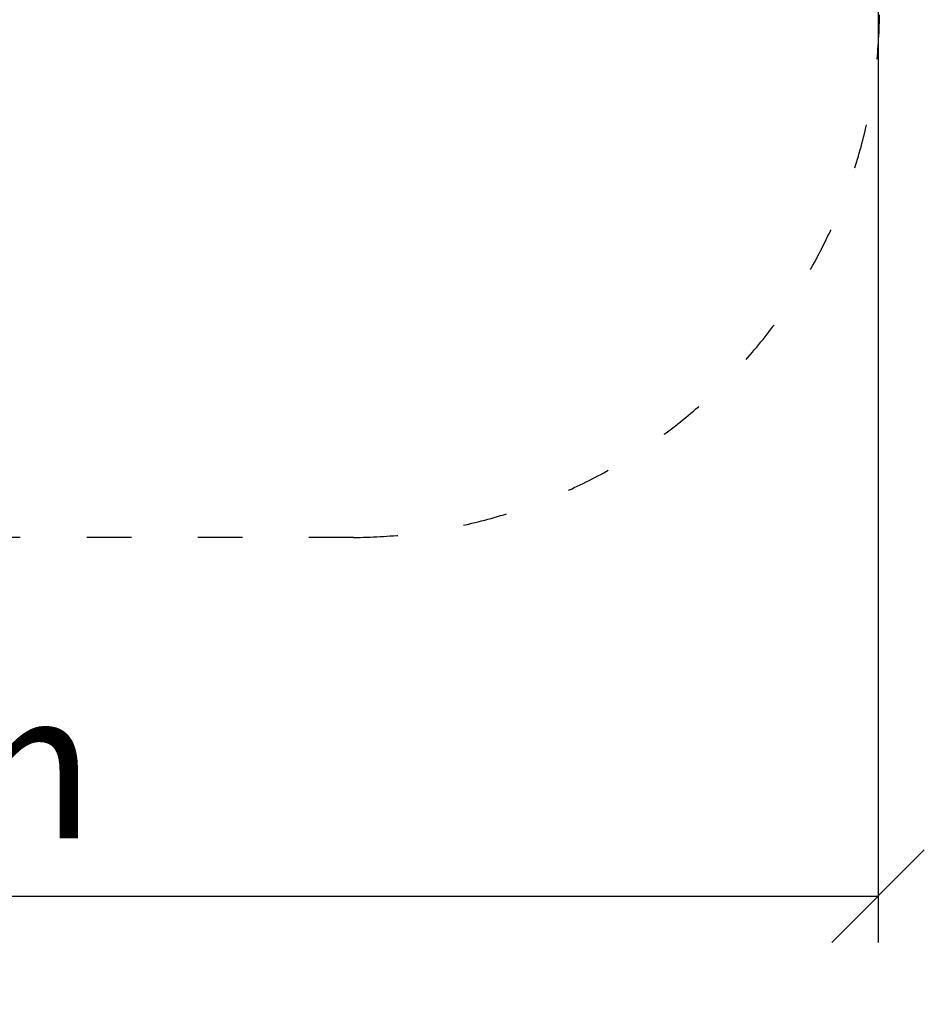
# Model space of a CAD drawing. Units: millimetres. Extents: x 1866 to 19666, y 905 to 15705.
# Drawn here: x 11434 to 13878, y 5871 to 8531 of the extents above; entities that cross this region are included whole.
import ezdxf

# ---------------------------------------------------------------- set-up
doc = ezdxf.new("R2010")
doc.units = ezdxf.units.MM
doc.linetypes.add('ACAD_ISO03W100', pattern=[30, 12, -18])
doc.layers.add('strefa bezpieczeństwa', color=6, linetype='ACAD_ISO03W100')
doc.layers.add('wymiary 100 strefy', color=5, linetype='Continuous')
doc.styles.get("Standard").update_dxf_attribs({"font": 'arial.ttf'})
doc.dimstyles.new('FK_rzuty 100_STREFY', dxfattribs={"dimscale": 100, "dimtxt": 4, "dimasz": 2.5, "dimexe": 1.25, "dimexo": 0.625, "dimgap": 1, "dimtad": 1, "dimdec": 1, "dimlfac": 0.001, "dimrnd": 0.01, "dimzin": 1, "dimdsep": 46, "dimtxsty": 'Standard', "dimblk": 'OBLIQUE', "dimcen": 2.5, "dimadec": 0, "dimazin": 0, "dimtfac": 1, "dimtdec": 1, "dimtmove": 0, "dimatfit": 3, "dimfxl": 1, "dimarcsym": 0})

# ---------------------------------------------------------------- blocks, each defined once
blk = doc.blocks.new('_Oblique')
at = {"color": 0, "linetype": 'ByBlock', "lineweight": -2}
blk.add_line((-0.5, -0.5), (0.5, 0.5), dxfattribs=at)
blk = doc.blocks.new('*D6')
at = {"layer": 'Defpoints', "color": 0, "transparency": 16777216}
for p in [(8136.4, 9200.6), (13753.3, 9205), (13753.3, 6162.8)]:
    blk.add_point(p, dxfattribs=at)
at = {"layer": 'wymiary 100 strefy', "color": 0, "lineweight": -2, "transparency": 16777216}
for p, q in [((8136.4, 9138.1), (8136.4, 6037.8)), ((13753.3, 9142.5), (13753.3, 6037.8)), ((8136.4, 6162.8), (13753.3, 6162.8))]:
    blk.add_line(p, q, dxfattribs=at)
at = {"layer": 'wymiary 100 strefy', "color": 0, "lineweight": -2, "transparency": 16777216, "xscale": 250, "yscale": 250, "zscale": 250, "rotation": 180}
blk.add_blockref('_Oblique', (8136.4, 6162.8), dxfattribs=at)
at = {"layer": 'wymiary 100 strefy', "color": 0, "lineweight": -2, "transparency": 16777216, "xscale": 250, "yscale": 250, "zscale": 250}
blk.add_blockref('_Oblique', (13753.3, 6162.8), dxfattribs=at)
at = {"layer": 'wymiary 100 strefy', "color": 0, "transparency": 16777216, "insert": (10944.9, 6467), "char_height": 400, "attachment_point": 5}
blk.add_mtext('5.6 m', dxfattribs=at)

msp = doc.modelspace()

# ---------------------------------------------------------------- linework, layer by layer
at = {"layer": 'strefa bezpieczeństwa', "ltscale": 10}
msp.add_lwpolyline([(9601.82, 11192.03), (12270.11, 11191.58, -0.3931802), (13750.06, 9796.19), (13756.45, 8613.9, -0.422838), (12335.33, 7132.03), (9678.94, 7132.03, -0.4118721), (8136.45, 8674.52), (8136.45, 9726.66, -0.4136035), (9601.82, 11192.03)], format="xyb", close=True, dxfattribs=at)

# ---------------------------------------------------------------- dimensions: what is measured, and where the dimension line sits
at = {"layer": 'wymiary 100 strefy'}
dim = msp.add_linear_dim(base=(13753.25, 6162.77), p1=(8136.45, 9200.59), p2=(13753.25, 9205.04), dimstyle='FK_rzuty 100_STREFY', override={"dimpost": ' m'}, dxfattribs=at)
dim.commit()
dim.dimension.update_dxf_attribs({"geometry": '*D6', "text_midpoint": (10944.85, 6467)})

doc.saveas('drawing.dxf')
